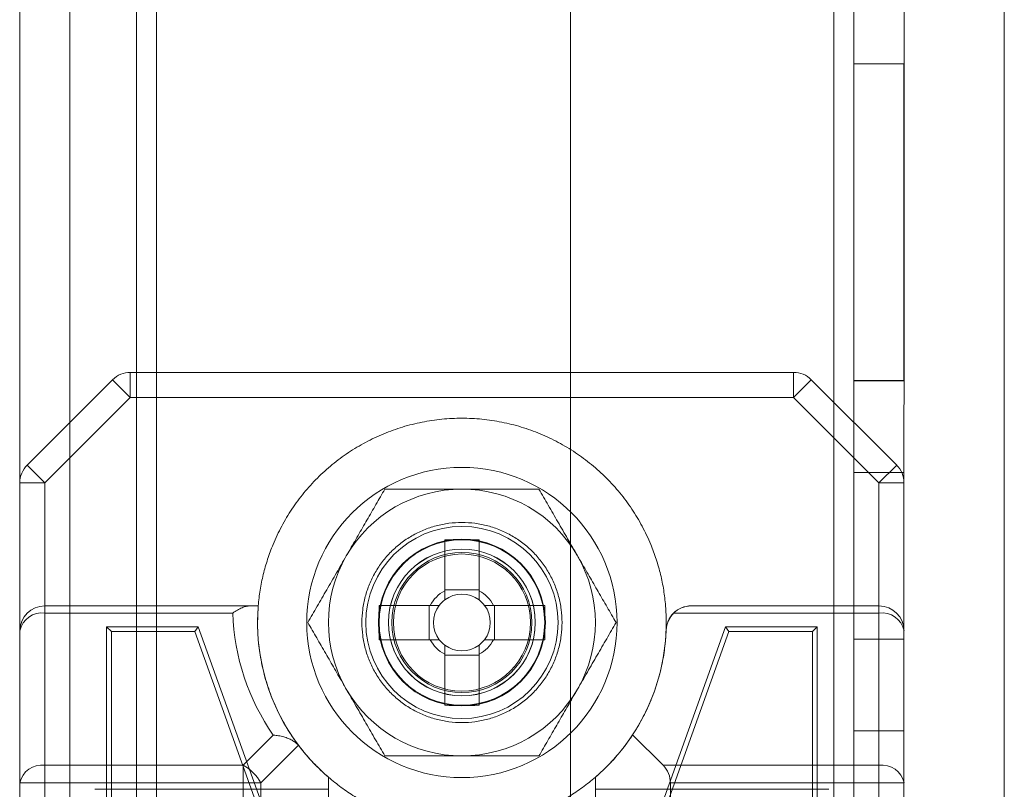
# Model space of a CAD drawing. Units: millimetres. Extents: x 63 to 8570, y 73 to 6079.
# Drawn here: x 3382 to 3411, y 2551 to 2574 of the extents above; entities that cross this region are included whole.
import ezdxf

# ---------------------------------------------------------------- set-up
doc = ezdxf.new("R2010")
doc.units = ezdxf.units.MM
doc.header["$LTSCALE"] = 5

msp = doc.modelspace()

# ---------------------------------------------------------------- linework, layer by layer
at = {"color": 7, "linetype": 'Continuous', "lineweight": 18}
for p, q in [((3381.949, 3497.517), (3381.938, 1977.517)), ((3381.938, 1977.517), (3381.949, 3497.517)), ((3381.949, 3497.515), (3381.938, 1977.515)), ((3383.449, 3497.517), (3383.438, 1977.517)), ((3383.449, 3497.517), (3383.438, 1977.517)), ((3383.449, 3497.515), (3383.438, 1977.515)), ((3398.449, 3497.517), (3398.438, 1977.517)), ((3398.449, 3497.517), (3398.438, 1977.517)), ((3398.449, 3497.515), (3398.438, 1977.515)), ((3406.338, 1977.518), (3406.349, 3497.518)), ((3406.349, 3497.518), (3406.338, 1977.518)), ((3406.338, 1977.517), (3406.349, 3497.517)), ((3406.349, 3497.517), (3406.338, 1977.517)), ((3406.349, 3497.515), (3406.338, 1977.515)), ((3406.949, 3497.518), (3406.938, 1977.518)), ((3406.949, 3497.517), (3406.938, 1977.517)), ((3406.938, 1977.515), (3406.949, 3497.515)), ((3408.438, 1977.518), (3408.449, 3497.518)), ((3408.438, 1977.517), (3408.449, 3497.517)), ((3408.449, 3497.515), (3408.438, 1977.515)), ((3383.449, 3477.839), (3383.438, 1982.265)), ((3385.449, 3477.839), (3385.438, 1982.265)), ((3386.049, 3476.708), (3386.038, 1982.265)), ((3386.038, 1982.265), (3386.049, 3476.708)), ((3383.438, 1983.615), (3383.449, 3476.415)), ((3385.438, 1983.615), (3385.449, 3476.415)), ((3386.038, 1983.615), (3386.049, 3476.415)), ((3386.038, 1983.615), (3386.049, 3476.415)), ((3411.438, 1982.265), (3411.449, 3451.308)), ((3411.438, 1982.265), (3411.449, 3451.308)), ((3406.942, 2572.268), (3406.942, 2562.768)), ((3406.942, 2572.267), (3406.942, 2572.268)), ((3406.942, 2572.268), (3408.442, 2572.268)), ((3406.942, 2572.267), (3408.442, 2572.267)), ((3406.942, 2562.767), (3406.942, 2572.267)), ((3406.942, 2572.265), (3408.442, 2572.265)), ((3406.942, 2562.765), (3406.942, 2572.265)), ((3408.442, 2572.268), (3408.442, 2562.768)), ((3408.442, 2572.267), (3408.442, 2572.268)), ((3408.442, 2562.767), (3408.442, 2572.267)), ((3408.442, 2562.765), (3408.442, 2572.265)), ((3405.132, 2563.015), (3385.253, 2563.015)), ((3385.253, 2562.265), (3385.253, 2563.015)), ((3405.132, 2562.265), (3405.132, 2563.015)), ((3382.162, 2560.235), (3384.723, 2562.796)), ((3385.253, 2562.265), (3384.723, 2562.796)), ((3405.132, 2562.265), (3405.662, 2562.795)), ((3405.662, 2562.795), (3408.223, 2560.235)), ((3406.942, 2562.768), (3408.442, 2562.768)), ((3406.942, 2562.768), (3406.942, 2562.767)), ((3406.942, 2562.767), (3408.442, 2562.767)), ((3406.942, 2562.765), (3408.442, 2562.765)), ((3408.442, 2562.768), (3408.442, 2562.767)), ((3385.253, 2562.265), (3382.692, 2559.705)), ((3405.132, 2562.265), (3385.253, 2562.265)), ((3407.692, 2559.704), (3405.132, 2562.265)), ((3382.692, 2559.705), (3382.162, 2560.235)), ((3407.692, 2559.704), (3408.223, 2560.235)), ((3408.442, 2560.017), (3406.942, 2560.017)), ((3406.942, 2560.017), (3406.942, 2555.017)), ((3408.442, 2560.015), (3406.942, 2560.015)), ((3406.942, 2555.015), (3406.942, 2560.015)), ((3408.442, 2555.017), (3408.442, 2560.017)), ((3408.442, 2555.015), (3408.442, 2560.015)), ((3381.942, 2559.705), (3381.942, 2526.326)), ((3381.942, 2555.265), (3381.942, 2559.705)), ((3381.942, 2559.705), (3382.692, 2559.705)), ((3382.692, 2559.705), (3382.692, 2556.015)), ((3407.692, 2559.704), (3408.442, 2559.704)), ((3407.692, 2556.015), (3407.692, 2559.704)), ((3408.442, 2526.326), (3408.442, 2559.704)), ((3408.442, 2559.704), (3408.442, 2555.265)), ((3394.677, 2556.466), (3394.677, 2557.996)), ((3394.677, 2557.996), (3394.677, 2556.495)), ((3395.707, 2557.996), (3395.707, 2556.466)), ((3395.707, 2557.996), (3395.707, 2556.495)), ((3394.677, 2556.193), (3394.677, 2556.495)), ((3395.707, 2556.495), (3394.677, 2556.495)), ((3395.707, 2556.495), (3395.707, 2556.193)), ((3382.692, 2556.015), (3388.849, 2556.015)), ((3382.692, 2556.015), (3389.088, 2556.015)), ((3382.692, 2555.796), (3382.692, 2556.015)), ((3392.712, 2556.03), (3394.242, 2556.03)), ((3392.712, 2556.03), (3394.213, 2556.03)), ((3394.213, 2556.03), (3394.515, 2556.03)), ((3394.213, 2556.03), (3394.213, 2555)), ((3395.87, 2556.03), (3396.172, 2556.03)), ((3396.143, 2556.03), (3397.673, 2556.03)), ((3396.172, 2555), (3396.172, 2556.03)), ((3397.673, 2556.03), (3396.172, 2556.03)), ((3402.063, 2556.015), (3407.692, 2556.015)), ((3407.692, 2556.015), (3407.692, 2555.795)), ((3382.692, 2555.796), (3382.692, 2551.235)), ((3388.322, 2555.796), (3382.692, 2555.796)), ((3407.692, 2555.795), (3401.532, 2555.796)), ((3407.692, 2551.235), (3407.692, 2555.795)), ((3384.542, 2555.39), (3387.292, 2555.39)), ((3384.542, 2530.64), (3384.542, 2555.39)), ((3384.686, 2555.246), (3384.542, 2555.39)), ((3387.191, 2555.246), (3387.292, 2555.39)), ((3387.292, 2555.39), (3389.442, 2549.39)), ((3392.992, 2555.518), (3392.992, 2555.518)), ((3397.392, 2555.518), (3397.392, 2555.518)), ((3400.942, 2549.39), (3403.092, 2555.39)), ((3403.092, 2555.39), (3405.842, 2555.39)), ((3403.194, 2555.246), (3403.092, 2555.39)), ((3405.698, 2555.246), (3405.842, 2555.39)), ((3405.842, 2555.39), (3405.842, 2531.39)), ((3381.942, 2550.705), (3381.942, 2555.265)), ((3384.686, 2555.246), (3387.191, 2555.246)), ((3384.686, 2530.784), (3384.686, 2555.246)), ((3387.191, 2555.246), (3389.298, 2549.365)), ((3401.086, 2549.365), (3403.194, 2555.246)), ((3403.194, 2555.246), (3405.698, 2555.246)), ((3405.698, 2555.246), (3405.698, 2531.534)), ((3408.442, 2555.265), (3408.442, 2550.704)), ((3394.242, 2555), (3392.712, 2555)), ((3392.712, 2555), (3394.213, 2555)), ((3394.515, 2555), (3394.213, 2555)), ((3394.677, 2554.535), (3394.677, 2554.838)), ((3395.707, 2554.838), (3395.707, 2554.535)), ((3396.172, 2555), (3395.87, 2555)), ((3397.673, 2555), (3396.143, 2555)), ((3397.673, 2555), (3396.172, 2555)), ((3406.942, 2555.017), (3408.442, 2555.017)), ((3406.942, 2555.015), (3408.442, 2555.015)), ((3394.677, 2553.035), (3394.677, 2554.565)), ((3394.677, 2553.035), (3394.677, 2554.535)), ((3394.677, 2554.535), (3395.707, 2554.535)), ((3395.707, 2554.565), (3395.707, 2553.035)), ((3395.707, 2553.035), (3395.707, 2554.535)), ((3388.632, 2551.235), (3389.535, 2552.139)), ((3400.309, 2552.148), (3401.223, 2551.235)), ((3406.942, 2552.268), (3406.942, 2542.768)), ((3406.942, 2552.268), (3408.442, 2552.268)), ((3406.942, 2552.267), (3406.942, 2552.268)), ((3406.942, 2552.267), (3408.442, 2552.267)), ((3406.942, 2542.767), (3406.942, 2552.267)), ((3406.942, 2552.265), (3408.442, 2552.265)), ((3406.942, 2542.765), (3406.942, 2552.265)), ((3408.442, 2552.268), (3408.442, 2542.768)), ((3408.442, 2552.267), (3408.442, 2552.268)), ((3408.442, 2542.767), (3408.442, 2552.267)), ((3408.442, 2542.765), (3408.442, 2552.265)), ((3390.293, 2551.835), (3389.162, 2550.705)), ((3390.327, 2551.795), (3390.293, 2551.835)), ((3382.692, 2551.235), (3388.632, 2551.235)), ((3382.692, 2550.705), (3382.692, 2551.235)), ((3388.632, 2550.705), (3388.632, 2551.235)), ((3401.223, 2551.235), (3407.692, 2551.235)), ((3407.692, 2551.235), (3407.692, 2550.704)), ((3381.942, 2531.765), (3381.942, 2550.705)), ((3381.942, 2550.705), (3382.692, 2550.705)), ((3382.692, 2550.705), (3382.692, 2531.765)), ((3388.632, 2550.705), (3382.692, 2550.705)), ((3388.631, 2531.765), (3388.632, 2550.705)), ((3388.632, 2550.705), (3389.162, 2550.705)), ((3389.162, 2550.705), (3389.162, 2531.588)), ((3391.192, 2550.877), (3391.192, 2535.154)), ((3399.192, 2535.154), (3399.192, 2550.877)), ((3401.442, 2550.705), (3401.442, 2531.765)), ((3407.692, 2550.704), (3401.442, 2550.705)), ((3407.692, 2531.765), (3407.692, 2550.704)), ((3407.692, 2550.704), (3408.442, 2550.704)), ((3408.442, 2550.704), (3408.442, 2531.765)), ((3391.192, 2550.515), (3384.192, 2550.515)), ((3406.192, 2550.515), (3399.192, 2550.515))]:
    msp.add_line(p, q, dxfattribs=at)
for centre, radius in [((3395.192, 2555.515), 4.65), ((3395.192, 2555.515), 4.65), ((3395.192, 2555.515), 2.881), ((3395.192, 2555.515), 2.501), ((3395.192, 2555.515), 2.5), ((3395.192, 2555.515), 2.5), ((3395.192, 2555.515), 2.5), ((3395.192, 2555.515), 2.5), ((3395.192, 2555.515), 2.5), ((3395.192, 2555.515), 2.5), ((3395.192, 2555.515), 2.5), ((3395.192, 2555.515), 2.5), ((3395.192, 2555.515), 2.5), ((3395.192, 2555.515), 2.5), ((3395.192, 2555.515), 2.5), ((3395.192, 2555.515), 2.5), ((3395.192, 2555.515), 2.5), ((3395.192, 2555.515), 2.5), ((3395.192, 2555.515), 2.5), ((3395.192, 2555.515), 2.5), ((3395.192, 2555.515), 2.5), ((3395.192, 2555.515), 2.5), ((3395.192, 2555.515), 2.5), ((3395.192, 2555.515), 2.5), ((3395.192, 2555.515), 2.5), ((3395.192, 2555.515), 2.5), ((3395.192, 2555.515), 2.5), ((3395.192, 2555.515), 2.5), ((3395.192, 2555.515), 2.5), ((3395.192, 2555.515), 2.5), ((3395.192, 2555.515), 2.5), ((3395.192, 2555.515), 2.5), ((3395.192, 2555.515), 2.5), ((3395.192, 2555.515), 2.5), ((3395.192, 2555.515), 2.482), ((3395.192, 2555.518), 2.2), ((3395.192, 2555.518), 2.2), ((3395.192, 2555.515), 2.2), ((3395.192, 2555.515), 2.2), ((3395.192, 2555.515), 2.1), ((3395.192, 2555.515), 2.1), ((3395.192, 2555.515), 2.1), ((3395.192, 2555.515), 2.1), ((3395.192, 2555.515), 2.1), ((3395.192, 2555.515), 2.1), ((3395.192, 2555.515), 2.1), ((3395.192, 2555.515), 2.1), ((3395.192, 2555.515), 2.055), ((3395.192, 2555.515), 2.055), ((3395.192, 2555.515), 2.055), ((3395.192, 2555.515), 2.055), ((3395.192, 2555.515), 2.055), ((3395.192, 2555.515), 2.055), ((3395.192, 2555.515), 2.055), ((3395.192, 2555.515), 2.055), ((3395.192, 2555.515), 2.055), ((3395.192, 2555.515), 2.055), ((3395.192, 2555.515), 2.055), ((3395.192, 2555.515), 2.055)]:
    msp.add_circle(centre, radius, dxfattribs=at)
for centre, radius, start, end in [((3385.253, 2562.265), 0.75, 89.9996, 134.9996), ((3385.253, 2562.265), 0.75, 89.9996, 134.9996), ((3405.132, 2562.265), 0.75, 44.9996, 89.9996), ((3405.132, 2562.265), 0.75, 44.9996, 89.9996), ((3382.692, 2559.705), 0.75, 134.9996, 179.9996), ((3382.692, 2559.705), 0.75, 134.9996, 179.9996), ((3407.692, 2559.704), 0.75, 359.9996, 44.9996), ((3407.692, 2559.704), 0.75, 359.9996, 44.9996), ((3395.192, 2555.515), 4, 89.9996, 149.9996), ((3395.192, 2555.515), 4, 89.9996, 149.9996), ((3395.192, 2555.515), 4, 29.9996, 89.9996), ((3395.192, 2555.515), 4, 29.9996, 89.9996), ((3395.192, 2536.913), 21.089, 88.6002, 91.3989), ((3395.192, 2555.515), 4, 149.9996, 209.9996), ((3395.192, 2555.515), 4, 149.9996, 209.9996), ((3395.192, 2555.515), 4, 329.9996, 29.9996), ((3395.192, 2555.515), 4, 329.9996, 29.9996), ((3395.192, 2555.515), 1.081, 118.4511, 151.548), ((3395.192, 2555.515), 0.851, 52.7585, 127.2407), ((3395.192, 2555.515), 1.081, 28.4511, 61.548), ((3382.692, 2555.265), 0.75, 89.9996, 179.9996), ((3382.692, 2555.265), 0.75, 89.9996, 179.9996), ((3395.192, 2555.515), 6.125, 175.3172, 217.4042), ((3413.794, 2555.515), 21.089, 178.6002, 181.3989), ((3395.192, 2555.515), 0.851, 142.7585, 217.2407), ((3395.192, 2555.515), 0.851, 127.2407, 142.7585), ((3395.192, 2555.515), 0.851, 37.2407, 52.7585), ((3395.192, 2555.515), 0.851, 322.7585, 37.2407), ((3376.59, 2555.515), 21.089, 358.6002, 1.3989), ((3402.063, 2555.265), 0.75, 89.9996, 177.9156), ((3402.063, 2555.265), 0.75, 89.9996, 134.9996), ((3407.692, 2555.265), 0.75, 359.9996, 89.9996), ((3407.692, 2555.265), 0.75, 359.9996, 89.9996), ((3382.599, 2555.133), 0.67, 81.9501, 168.5778), ((3395.192, 2556.046), 6.875, 182.0835, 214.6304), ((3402.063, 2555.265), 0.75, 134.9996, 177.9156), ((3407.786, 2555.133), 0.67, 11.4213, 98.049), ((3395.192, 2555.515), 6.125, 326.6553, 357.9156), ((3395.192, 2555.515), 1.081, 208.4511, 241.548), ((3395.192, 2555.515), 0.851, 217.2407, 232.7585), ((3395.192, 2555.515), 0.851, 232.7585, 307.2407), ((3395.192, 2555.515), 1.081, 298.4511, 331.548), ((3395.192, 2555.515), 0.851, 307.2407, 322.7585), ((3395.192, 2555.515), 4, 209.9996, 269.9996), ((3395.192, 2555.515), 4, 209.9996, 269.9996), ((3395.192, 2555.515), 4, 269.9996, 329.9996), ((3395.192, 2555.515), 4, 269.9996, 329.9996), ((3395.192, 2574.117), 21.089, 268.6002, 271.3989), ((3395.192, 2555.515), 6.125, 310.7724, 326.6553), ((3395.192, 2555.515), 6.125, 217.4042, 229.2268), ((3382.598, 2550.572), 0.67, 81.9501, 168.5778), ((3388.067, 2550.14), 1.232, 27.2734, 62.7258), ((3400.692, 2550.705), 0.75, 359.9996, 44.9996), ((3407.786, 2550.572), 0.67, 11.4213, 98.049)]:
    msp.add_arc(centre, radius, start, end, dxfattribs=at)
for points, knots in [([(3401.297, 2556.015), (3401.28, 2556.173), (3401.247, 2556.489), (3401.151, 2556.956), (3401.022, 2557.414), (3400.842, 2557.901), (3400.603, 2558.407), (3400.293, 2558.924), (3399.935, 2559.407), (3399.53, 2559.853), (3399.084, 2560.257), (3398.601, 2560.616), (3398.084, 2560.926), (3397.54, 2561.183), (3396.973, 2561.386), (3396.389, 2561.532), (3395.794, 2561.621), (3395.192, 2561.65), (3394.591, 2561.621), (3393.995, 2561.532), (3393.411, 2561.386), (3392.845, 2561.183), (3392.3, 2560.926), (3391.784, 2560.616), (3391.3, 2560.258), (3390.854, 2559.853), (3390.45, 2559.407), (3390.091, 2558.924), (3389.782, 2558.407), (3389.542, 2557.901), (3389.363, 2557.415), (3389.233, 2556.956), (3389.137, 2556.489), (3389.104, 2556.173), (3389.088, 2556.015)], [0, 0, 0, 0, 0.026108, 0.052216, 0.078324, 0.104432, 0.137396, 0.17036, 0.203324, 0.236288, 0.269252, 0.302216, 0.33518, 0.368144, 0.401108, 0.434072, 0.467036, 0.5, 0.532964, 0.565928, 0.598892, 0.631856, 0.66482, 0.697784, 0.730748, 0.763712, 0.796676, 0.82964, 0.862604, 0.895568, 0.921676, 0.947784, 0.973892, 1, 1, 1, 1]), ([(3391.728, 2557.515), (3391.756, 2557.563), (3391.828, 2557.688), (3391.945, 2557.891), (3392.079, 2558.124), (3392.214, 2558.356), (3392.348, 2558.589), (3392.482, 2558.822), (3392.617, 2559.054), (3392.75, 2559.286), (3392.839, 2559.439), (3392.883, 2559.515)], [0, 0, 0, 0, 0.070004, 0.184894, 0.299785, 0.415301, 0.530821, 0.647921, 0.765024, 0.882511, 1, 1, 1, 1]), ([(3391.728, 2557.515), (3391.756, 2557.563), (3391.828, 2557.688), (3391.945, 2557.891), (3392.079, 2558.124), (3392.214, 2558.356), (3392.348, 2558.589), (3392.482, 2558.822), (3392.617, 2559.054), (3392.75, 2559.286), (3392.839, 2559.439), (3392.883, 2559.515)], [0, 0, 0, 0, 0.0700044, 0.1848938, 0.2997847, 0.4153012, 0.5308205, 0.6479209, 0.7650243, 0.8825109, 1, 1, 1, 1]), ([(3392.883, 2559.515), (3392.98, 2559.515), (3393.173, 2559.515), (3393.439, 2559.515), (3393.678, 2559.515), (3393.891, 2559.515), (3394.105, 2559.515), (3394.32, 2559.515), (3394.536, 2559.515), (3394.754, 2559.515), (3394.973, 2559.515), (3395.119, 2559.515), (3395.192, 2559.515)], [0, 0, 0, 0, 0.128534, 0.257166, 0.349437, 0.441845, 0.534252, 0.626884, 0.719515, 0.812805, 0.906357, 1, 1, 1, 1]), ([(3392.883, 2559.515), (3392.98, 2559.515), (3393.173, 2559.515), (3393.439, 2559.515), (3393.678, 2559.515), (3393.891, 2559.515), (3394.105, 2559.515), (3394.32, 2559.515), (3394.536, 2559.515), (3394.754, 2559.515), (3394.973, 2559.515), (3395.119, 2559.515), (3395.192, 2559.515)], [0, 0, 0, 0, 0.128534, 0.257166, 0.349437, 0.441845, 0.534252, 0.626884, 0.719515, 0.812805, 0.906357, 1, 1, 1, 1]), ([(3395.192, 2559.515), (3395.297, 2559.515), (3395.507, 2559.515), (3395.811, 2559.515), (3396.104, 2559.515), (3396.385, 2559.515), (3396.666, 2559.515), (3396.946, 2559.515), (3397.225, 2559.515), (3397.41, 2559.515), (3397.502, 2559.515)], [0, 0, 0, 0, 0.134059, 0.268388, 0.389704, 0.511066, 0.632394, 0.754915, 0.877467, 1, 1, 1, 1]), ([(3395.192, 2559.515), (3395.297, 2559.515), (3395.507, 2559.515), (3395.811, 2559.515), (3396.104, 2559.515), (3396.385, 2559.515), (3396.666, 2559.515), (3396.946, 2559.515), (3397.225, 2559.515), (3397.41, 2559.515), (3397.502, 2559.515)], [0, 0, 0, 0, 0.134059, 0.268388, 0.389704, 0.511066, 0.632394, 0.754915, 0.877467, 1, 1, 1, 1]), ([(3397.502, 2559.515), (3397.548, 2559.435), (3397.641, 2559.274), (3397.782, 2559.029), (3397.924, 2558.783), (3398.068, 2558.534), (3398.213, 2558.283), (3398.36, 2558.028), (3398.508, 2557.772), (3398.607, 2557.601), (3398.656, 2557.515)], [0, 0, 0, 0, 0.123627, 0.247252, 0.371298, 0.49534, 0.621101, 0.746858, 0.87343, 1, 1, 1, 1]), ([(3397.502, 2559.515), (3397.548, 2559.435), (3397.641, 2559.274), (3397.782, 2559.029), (3397.924, 2558.783), (3398.068, 2558.534), (3398.213, 2558.283), (3398.36, 2558.028), (3398.508, 2557.772), (3398.607, 2557.601), (3398.656, 2557.515)], [0, 0, 0, 0, 0.123627, 0.247252, 0.371298, 0.49534, 0.621101, 0.746858, 0.87343, 1, 1, 1, 1]), ([(3390.573, 2555.515), (3390.62, 2555.596), (3390.713, 2555.757), (3390.854, 2556.001), (3390.996, 2556.247), (3391.14, 2556.496), (3391.285, 2556.748), (3391.432, 2557.002), (3391.58, 2557.258), (3391.679, 2557.43), (3391.728, 2557.515)], [0, 0, 0, 0, 0.123627, 0.247252, 0.371298, 0.49534, 0.621101, 0.746858, 0.87343, 1, 1, 1, 1]), ([(3390.573, 2555.515), (3390.62, 2555.596), (3390.713, 2555.757), (3390.854, 2556.001), (3390.996, 2556.247), (3391.14, 2556.496), (3391.285, 2556.748), (3391.432, 2557.002), (3391.58, 2557.258), (3391.679, 2557.43), (3391.728, 2557.515)], [0, 0, 0, 0, 0.123627, 0.247252, 0.371298, 0.49534, 0.621101, 0.746858, 0.87343, 1, 1, 1, 1]), ([(3398.656, 2557.515), (3398.684, 2557.468), (3398.756, 2557.343), (3398.873, 2557.14), (3399.008, 2556.907), (3399.142, 2556.674), (3399.276, 2556.441), (3399.411, 2556.209), (3399.545, 2555.976), (3399.678, 2555.745), (3399.767, 2555.592), (3399.811, 2555.515)], [0, 0, 0, 0, 0.070004, 0.184894, 0.299785, 0.415301, 0.530821, 0.647921, 0.765024, 0.882511, 1, 1, 1, 1]), ([(3398.656, 2557.515), (3398.684, 2557.468), (3398.756, 2557.343), (3398.873, 2557.14), (3399.008, 2556.907), (3399.142, 2556.674), (3399.276, 2556.441), (3399.411, 2556.209), (3399.545, 2555.976), (3399.678, 2555.745), (3399.767, 2555.592), (3399.811, 2555.515)], [0, 0, 0, 0, 0.070004, 0.184894, 0.299785, 0.415301, 0.530821, 0.647921, 0.765024, 0.882511, 1, 1, 1, 1]), ([(3394.677, 2556.466), (3394.677, 2556.455), (3394.677, 2556.393), (3394.677, 2556.303), (3394.677, 2556.22), (3394.677, 2556.193)], [0, 0, 0, 0, 0.119103, 0.715948, 1, 1, 1, 1]), ([(3395.707, 2556.193), (3395.707, 2556.22), (3395.707, 2556.303), (3395.707, 2556.393), (3395.707, 2556.455), (3395.707, 2556.466)], [0, 0, 0, 0, 0.284052, 0.880897, 1, 1, 1, 1]), ([(3388.322, 2555.796), (3388.323, 2555.797), (3388.371, 2555.831), (3388.466, 2555.893), (3388.602, 2555.961), (3388.733, 2556.006), (3388.81, 2556.012), (3388.849, 2556.015)], [0, 0, 0, 0, 0.006931, 0.259472, 0.517022, 0.755474, 1, 1, 1, 1]), ([(3388.849, 2556.015), (3388.883, 2556.015), (3388.951, 2556.015), (3389.025, 2556.015), (3389.077, 2556.015), (3389.084, 2556.015), (3389.088, 2556.015)], [0, 0, 0, 0, 0.219367, 0.444522, 0.718927, 1, 1, 1, 1]), ([(3389.088, 2556.015), (3389.078, 2555.849), (3389.057, 2555.482), (3389.088, 2554.914), (3389.175, 2554.318), (3389.322, 2553.734), (3389.524, 2553.168), (3389.782, 2552.623), (3390.091, 2552.107), (3390.45, 2551.624), (3390.819, 2551.213), (3391.08, 2550.978), (3391.192, 2550.877)], [0, 0, 0, 0, 0.086865, 0.191204, 0.295543, 0.399882, 0.50422, 0.608559, 0.712898, 0.817237, 0.921576, 1, 1, 1, 1]), ([(3394.515, 2556.03), (3394.488, 2556.03), (3394.404, 2556.03), (3394.315, 2556.03), (3394.252, 2556.03), (3394.242, 2556.03)], [0, 0, 0, 0, 0.284052, 0.880897, 1, 1, 1, 1]), ([(3396.143, 2556.03), (3396.132, 2556.03), (3396.07, 2556.03), (3395.98, 2556.03), (3395.897, 2556.03), (3395.87, 2556.03)], [0, 0, 0, 0, 0.1191025, 0.7159479, 1, 1, 1, 1]), ([(3391.728, 2553.515), (3391.701, 2553.563), (3391.629, 2553.688), (3391.511, 2553.891), (3391.377, 2554.124), (3391.243, 2554.356), (3391.108, 2554.589), (3390.974, 2554.822), (3390.84, 2555.054), (3390.706, 2555.286), (3390.618, 2555.439), (3390.573, 2555.515)], [0, 0, 0, 0, 0.070004, 0.184894, 0.299785, 0.415301, 0.530821, 0.647921, 0.765024, 0.882511, 1, 1, 1, 1]), ([(3391.728, 2553.515), (3391.701, 2553.563), (3391.629, 2553.688), (3391.511, 2553.891), (3391.377, 2554.124), (3391.243, 2554.356), (3391.108, 2554.589), (3390.974, 2554.822), (3390.84, 2555.054), (3390.706, 2555.286), (3390.618, 2555.439), (3390.573, 2555.515)], [0, 0, 0, 0, 0.070004, 0.184894, 0.299785, 0.415301, 0.530821, 0.647921, 0.765024, 0.882511, 1, 1, 1, 1]), ([(3399.811, 2555.515), (3399.765, 2555.435), (3399.672, 2555.274), (3399.531, 2555.029), (3399.389, 2554.783), (3399.245, 2554.534), (3399.1, 2554.283), (3398.953, 2554.028), (3398.805, 2553.772), (3398.706, 2553.601), (3398.656, 2553.515)], [0, 0, 0, 0, 0.123627, 0.247252, 0.371298, 0.49534, 0.621101, 0.746858, 0.87343, 1, 1, 1, 1]), ([(3399.811, 2555.515), (3399.765, 2555.435), (3399.672, 2555.274), (3399.531, 2555.029), (3399.389, 2554.783), (3399.245, 2554.534), (3399.1, 2554.283), (3398.953, 2554.028), (3398.805, 2553.772), (3398.706, 2553.601), (3398.656, 2553.515)], [0, 0, 0, 0, 0.123627, 0.247252, 0.371298, 0.49534, 0.621101, 0.746858, 0.87343, 1, 1, 1, 1]), ([(3399.192, 2550.877), (3399.304, 2550.978), (3399.565, 2551.213), (3399.934, 2551.624), (3400.293, 2552.107), (3400.603, 2552.623), (3400.852, 2553.151), (3401.045, 2553.682), (3401.184, 2554.21), (3401.279, 2554.748), (3401.302, 2555.111), (3401.313, 2555.292)], [0, 0, 0, 0, 0.089679, 0.20899, 0.328302, 0.447613, 0.566925, 0.675194, 0.783463, 0.891731, 1, 1, 1, 1]), ([(3394.242, 2555), (3394.252, 2555), (3394.315, 2555), (3394.404, 2555), (3394.488, 2555), (3394.515, 2555)], [0, 0, 0, 0, 0.119103, 0.715948, 1, 1, 1, 1]), ([(3394.677, 2554.838), (3394.677, 2554.811), (3394.677, 2554.727), (3394.677, 2554.638), (3394.677, 2554.575), (3394.677, 2554.565)], [0, 0, 0, 0, 0.284052, 0.880897, 1, 1, 1, 1]), ([(3395.707, 2554.565), (3395.707, 2554.575), (3395.707, 2554.638), (3395.707, 2554.727), (3395.707, 2554.811), (3395.707, 2554.838)], [0, 0, 0, 0, 0.119103, 0.715948, 1, 1, 1, 1]), ([(3395.87, 2555), (3395.897, 2555), (3395.98, 2555), (3396.07, 2555), (3396.132, 2555), (3396.143, 2555)], [0, 0, 0, 0, 0.2840521, 0.8808975, 1, 1, 1, 1]), ([(3392.883, 2551.515), (3392.836, 2551.596), (3392.743, 2551.757), (3392.602, 2552.001), (3392.46, 2552.247), (3392.317, 2552.496), (3392.171, 2552.748), (3392.024, 2553.002), (3391.877, 2553.258), (3391.778, 2553.43), (3391.728, 2553.515)], [0, 0, 0, 0, 0.123627, 0.247252, 0.371298, 0.49534, 0.621101, 0.746858, 0.87343, 1, 1, 1, 1]), ([(3392.883, 2551.515), (3392.836, 2551.596), (3392.743, 2551.757), (3392.602, 2552.001), (3392.46, 2552.247), (3392.317, 2552.496), (3392.171, 2552.748), (3392.024, 2553.002), (3391.877, 2553.258), (3391.778, 2553.43), (3391.728, 2553.515)], [0, 0, 0, 0, 0.1236274, 0.2472517, 0.3712976, 0.4953395, 0.6211006, 0.7468579, 0.8734297, 1, 1, 1, 1]), ([(3398.656, 2553.515), (3398.629, 2553.468), (3398.557, 2553.343), (3398.44, 2553.14), (3398.305, 2552.907), (3398.171, 2552.674), (3398.036, 2552.441), (3397.902, 2552.209), (3397.768, 2551.976), (3397.634, 2551.745), (3397.546, 2551.592), (3397.502, 2551.515)], [0, 0, 0, 0, 0.070004, 0.184894, 0.299785, 0.415301, 0.530821, 0.647921, 0.765024, 0.882511, 1, 1, 1, 1]), ([(3398.656, 2553.515), (3398.629, 2553.468), (3398.557, 2553.343), (3398.44, 2553.14), (3398.305, 2552.907), (3398.171, 2552.674), (3398.036, 2552.441), (3397.902, 2552.209), (3397.768, 2551.976), (3397.634, 2551.745), (3397.546, 2551.592), (3397.502, 2551.515)], [0, 0, 0, 0, 0.070004, 0.184894, 0.299785, 0.415301, 0.530821, 0.647921, 0.765024, 0.882511, 1, 1, 1, 1]), ([(3389.535, 2552.139), (3389.537, 2552.139), (3389.592, 2552.135), (3389.701, 2552.123), (3389.849, 2552.089), (3389.984, 2552.042), (3390.101, 2551.986), (3390.208, 2551.917), (3390.264, 2551.863), (3390.293, 2551.835)], [0, 0, 0, 0, 0.006649, 0.187144, 0.372341, 0.527116, 0.685328, 0.840342, 1, 1, 1, 1]), ([(3392.883, 2551.515), (3392.98, 2551.515), (3393.173, 2551.515), (3393.462, 2551.515), (3393.748, 2551.515), (3394.032, 2551.515), (3394.319, 2551.515), (3394.609, 2551.515), (3394.9, 2551.515), (3395.095, 2551.515), (3395.192, 2551.515)], [0, 0, 0, 0, 0.128537, 0.257172, 0.380213, 0.503284, 0.626313, 0.750861, 0.875459, 1, 1, 1, 1]), ([(3392.883, 2551.515), (3392.98, 2551.515), (3393.173, 2551.515), (3393.462, 2551.515), (3393.748, 2551.515), (3394.032, 2551.515), (3394.319, 2551.515), (3394.609, 2551.515), (3394.9, 2551.515), (3395.095, 2551.515), (3395.192, 2551.515)], [0, 0, 0, 0, 0.128537, 0.257172, 0.380213, 0.503284, 0.626313, 0.750861, 0.875459, 1, 1, 1, 1]), ([(3395.192, 2551.515), (3395.297, 2551.515), (3395.507, 2551.515), (3395.787, 2551.515), (3396.033, 2551.515), (3396.245, 2551.515), (3396.456, 2551.515), (3396.666, 2551.515), (3396.876, 2551.515), (3397.085, 2551.515), (3397.294, 2551.515), (3397.432, 2551.515), (3397.502, 2551.515)], [0, 0, 0, 0, 0.134057, 0.268384, 0.359339, 0.450449, 0.541561, 0.632873, 0.724187, 0.816028, 0.907996, 1, 1, 1, 1]), ([(3395.192, 2551.515), (3395.297, 2551.515), (3395.507, 2551.515), (3395.787, 2551.515), (3396.033, 2551.515), (3396.245, 2551.515), (3396.456, 2551.515), (3396.666, 2551.515), (3396.876, 2551.515), (3397.085, 2551.515), (3397.294, 2551.515), (3397.432, 2551.515), (3397.502, 2551.515)], [0, 0, 0, 0, 0.134057, 0.268384, 0.359339, 0.450449, 0.541561, 0.632873, 0.724187, 0.816028, 0.907996, 1, 1, 1, 1]), ([(3391.192, 2550.877), (3391.318, 2550.773), (3391.569, 2550.566), (3391.976, 2550.295), (3392.402, 2550.055), (3392.88, 2549.835), (3393.411, 2549.645), (3393.995, 2549.498), (3394.591, 2549.41), (3395.192, 2549.38), (3395.794, 2549.41), (3396.389, 2549.498), (3396.973, 2549.645), (3397.504, 2549.835), (3397.982, 2550.055), (3398.408, 2550.295), (3398.815, 2550.566), (3399.067, 2550.773), (3399.192, 2550.877)], [0, 0, 0, 0, 0.056024, 0.112049, 0.168073, 0.224098, 0.293073, 0.362049, 0.431024, 0.5, 0.568976, 0.637951, 0.706927, 0.775902, 0.831927, 0.887951, 0.943976, 1, 1, 1, 1])]:
    msp.add_open_spline(points, degree=3, knots=knots, dxfattribs=at)
for points in [[(3392.192, 2555.515), (3392.197, 2555.646), (3392.207, 2555.908), (3392.287, 2556.294), (3392.413, 2556.667), (3392.587, 2557.02), (3392.805, 2557.347), (3393.065, 2557.643), (3393.361, 2557.902), (3393.688, 2558.121), (3394.041, 2558.295), (3394.414, 2558.421), (3394.8, 2558.498), (3395.192, 2558.524), (3395.585, 2558.498), (3395.971, 2558.421), (3396.344, 2558.295), (3396.697, 2558.121), (3397.024, 2557.902), (3397.32, 2557.643), (3397.579, 2557.347), (3397.798, 2557.019), (3397.972, 2556.667), (3398.098, 2556.294), (3398.175, 2555.908), (3398.201, 2555.515), (3398.175, 2555.123), (3398.098, 2554.737), (3397.972, 2554.364), (3397.798, 2554.011), (3397.579, 2553.684), (3397.32, 2553.388), (3397.024, 2553.128), (3396.697, 2552.91), (3396.344, 2552.736), (3395.971, 2552.609), (3395.585, 2552.532), (3395.192, 2552.507), (3394.8, 2552.532), (3394.414, 2552.609), (3394.041, 2552.736), (3393.688, 2552.91), (3393.361, 2553.128), (3393.065, 2553.388), (3392.805, 2553.684), (3392.587, 2554.011), (3392.413, 2554.364), (3392.287, 2554.737), (3392.207, 2555.123), (3392.197, 2555.384), (3392.192, 2555.515)], [(3401.297, 2556.015), (3401.305, 2555.895), (3401.321, 2555.654), (3401.316, 2555.413), (3401.313, 2555.292)]]:
    msp.add_open_spline(points, degree=3, dxfattribs=at)

doc.saveas('drawing.dxf')
